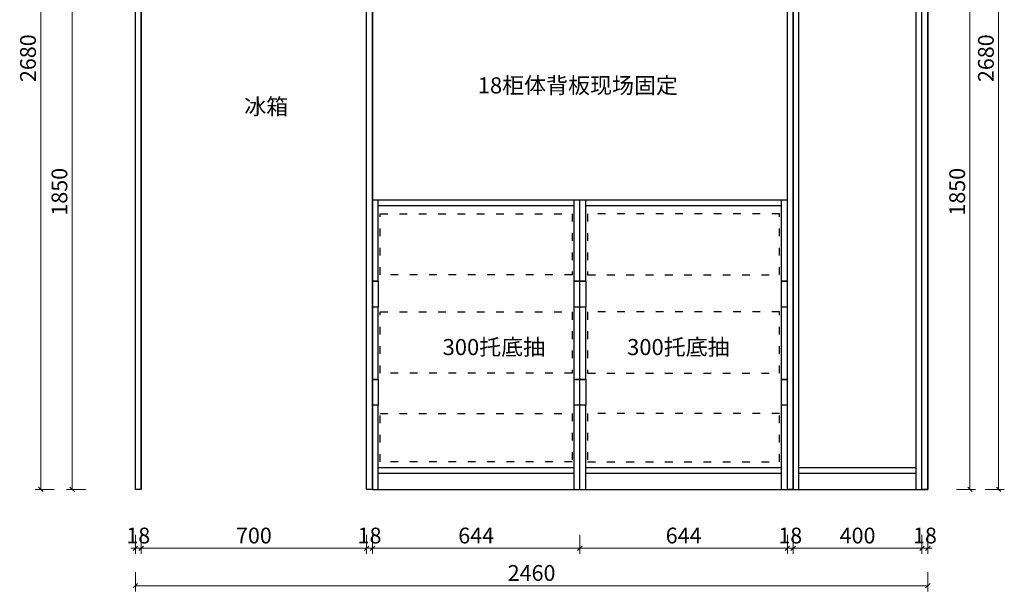
# Model space of a CAD drawing. Units: millimetres. Extents: x 422440 to 480602, y -539514 to -517628.
# Drawn here: x 470631 to 473688, y -537481 to -535704 of the extents above; entities that cross this region are included whole.
import ezdxf

# ---------------------------------------------------------------- set-up
doc = ezdxf.new("R2010")
doc.units = ezdxf.units.MM
doc.header["$LTSCALE"] = 2
doc.header["$PDMODE"] = 35
doc.linetypes.add('3号线', pattern=[30, 12, -18])
doc.layers.add('07标注1', color=2, linetype='Continuous')
doc.styles.add('lfc-黑体', font='simhei.ttf')
doc.styles.add('宋体', font='txt')
doc.dimstyles.new('1：16', dxfattribs={"dimscale": 14, "dimtxt": 3.5, "dimasz": 1, "dimexe": 1.25, "dimexo": 0.625, "dimtad": 1, "dimdec": 0, "dimtxsty": '宋体', "dimblk": 'OBLIQUE', "dimcen": 0.5, "dimclrd": 6, "dimclre": 6, "dimclrt": 4, "dimadec": 0, "dimazin": 0, "dimtfac": 1, "dimtdec": 0, "dimtix": 1, "dimtmove": 1, "dimatfit": 3, "dimldrblk": 'AR', "dimfxl": 3, "dimfxlon": 1, "dimlwd": 5, "dimlwe": 5, "dimarcsym": 0})

# ---------------------------------------------------------------- blocks, each defined once
blk = doc.blocks.new('_OBLIQUE')
at = {"color": 0, "linetype": 'ByBlock'}
blk.add_line((-0.5, -0.5), (0.5, 0.5), dxfattribs=at)
blk = doc.blocks.new('*D34')
at = {"color": 6, "lineweight": 5, "transparency": 16777216}
for p, q in [((470990, -537304.7), (470990, -537364.2)), ((471008, -537304.7), (471008, -537364.2)), ((470990, -537346.7), (470976, -537346.7)), ((470990, -537346.7), (471008, -537346.7)), ((471008, -537346.7), (471022, -537346.7))]:
    blk.add_line(p, q, dxfattribs=at)
at = {"layer": 'Defpoints', "color": 0, "transparency": 16777216}
for p in [(470990, -537163.8), (471008, -537163.8), (471008, -537346.7)]:
    blk.add_point(p, dxfattribs=at)
at = {"color": 6, "lineweight": 5, "transparency": 16777216, "xscale": 14, "yscale": 14, "zscale": 14}
blk.add_blockref('_OBLIQUE', (470990, -537346.7), dxfattribs=at)
at = {"color": 6, "lineweight": 5, "transparency": 16777216, "xscale": 14, "yscale": 14, "zscale": 14, "rotation": 180}
blk.add_blockref('_OBLIQUE', (471008, -537346.7), dxfattribs=at)
at = {"color": 4, "transparency": 16777216, "insert": (470999, -537313.5), "char_height": 49, "attachment_point": 5, "style": '宋体'}
blk.add_mtext('18', dxfattribs=at)
blk = doc.blocks.new('AR')
blk.add_line((-1.26, 0.67), (-1.06, 0.84))
at = {"layer": '07标注1'}
for p, q in [((-1.26, 0.67), (-0.64, 0)), ((-1.26, -0.67), (-0.64, 0)), ((-1.06, 0.84), (-0.43, 0)), ((-1.06, -0.84), (-0.43, 0)), ((-0.64, 0), (-1, 0)), ((-1.26, -0.67), (-1.06, -0.84))]:
    blk.add_line(p, q, dxfattribs=at)
for points in [[(-1.26, 0.67), (-1.06, 0.84), (-0.64, 0), (-0.43, 0)], [(-1.26, -0.67), (-1.06, -0.84), (-0.64, 0), (-0.43, 0)]]:
    blk.add_solid(points, dxfattribs=at)
blk = doc.blocks.new('*D35')
at = {"color": 6, "lineweight": 5, "transparency": 16777216}
for p, q in [((471008, -537304.7), (471008, -537364.2)), ((471708, -537304.7), (471708, -537364.2)), ((471008, -537346.7), (471708, -537346.7))]:
    blk.add_line(p, q, dxfattribs=at)
at = {"layer": 'Defpoints', "color": 0, "transparency": 16777216}
for p in [(471008, -537163.8), (471708, -537163.8), (471708, -537346.7)]:
    blk.add_point(p, dxfattribs=at)
at = {"color": 6, "lineweight": 5, "transparency": 16777216, "xscale": 14, "yscale": 14, "zscale": 14, "rotation": 180}
blk.add_blockref('_OBLIQUE', (471008, -537346.7), dxfattribs=at)
at = {"color": 6, "lineweight": 5, "transparency": 16777216, "xscale": 14, "yscale": 14, "zscale": 14}
blk.add_blockref('_OBLIQUE', (471708, -537346.7), dxfattribs=at)
at = {"color": 4, "transparency": 16777216, "insert": (471358, -537313.5), "char_height": 49, "attachment_point": 5, "style": '宋体'}
blk.add_mtext('700', dxfattribs=at)
blk = doc.blocks.new('*D36')
at = {"color": 6, "lineweight": 5, "transparency": 16777216}
for p, q in [((471708, -537304.7), (471708, -537364.2)), ((471726, -537304.7), (471726, -537364.2)), ((471708, -537346.7), (471694, -537346.7)), ((471708, -537346.7), (471726, -537346.7)), ((471726, -537346.7), (471740, -537346.7))]:
    blk.add_line(p, q, dxfattribs=at)
at = {"layer": 'Defpoints', "color": 0, "transparency": 16777216}
for p in [(471708, -537163.8), (471726, -537163.8), (471726, -537346.7)]:
    blk.add_point(p, dxfattribs=at)
at = {"color": 6, "lineweight": 5, "transparency": 16777216, "xscale": 14, "yscale": 14, "zscale": 14}
blk.add_blockref('_OBLIQUE', (471708, -537346.7), dxfattribs=at)
at = {"color": 6, "lineweight": 5, "transparency": 16777216, "xscale": 14, "yscale": 14, "zscale": 14, "rotation": 180}
blk.add_blockref('_OBLIQUE', (471726, -537346.7), dxfattribs=at)
at = {"color": 4, "transparency": 16777216, "insert": (471717, -537313.5), "char_height": 49, "attachment_point": 5, "style": '宋体'}
blk.add_mtext('18', dxfattribs=at)
blk = doc.blocks.new('*D37')
at = {"color": 6, "lineweight": 5, "transparency": 16777216}
for p, q in [((471726, -537304.7), (471726, -537364.2)), ((472370, -537304.7), (472370, -537364.2)), ((471726, -537346.7), (472370, -537346.7))]:
    blk.add_line(p, q, dxfattribs=at)
at = {"layer": 'Defpoints', "color": 0, "transparency": 16777216}
for p in [(471726, -537163.8), (472370, -537163.8), (472370, -537346.7)]:
    blk.add_point(p, dxfattribs=at)
at = {"color": 6, "lineweight": 5, "transparency": 16777216, "xscale": 14, "yscale": 14, "zscale": 14, "rotation": 180}
blk.add_blockref('_OBLIQUE', (471726, -537346.7), dxfattribs=at)
at = {"color": 6, "lineweight": 5, "transparency": 16777216, "xscale": 14, "yscale": 14, "zscale": 14}
blk.add_blockref('_OBLIQUE', (472370, -537346.7), dxfattribs=at)
at = {"color": 4, "transparency": 16777216, "insert": (472048, -537313.5), "char_height": 49, "attachment_point": 5, "style": '宋体'}
blk.add_mtext('644', dxfattribs=at)
blk = doc.blocks.new('*D38')
at = {"color": 6, "lineweight": 5, "transparency": 16777216}
for p, q in [((472370, -537304.7), (472370, -537364.2)), ((473014, -537304.7), (473014, -537364.2)), ((472370, -537346.7), (473014, -537346.7))]:
    blk.add_line(p, q, dxfattribs=at)
at = {"layer": 'Defpoints', "color": 0, "transparency": 16777216}
for p in [(472370, -537163.8), (473014, -537163.8), (473014, -537346.7)]:
    blk.add_point(p, dxfattribs=at)
at = {"color": 6, "lineweight": 5, "transparency": 16777216, "xscale": 14, "yscale": 14, "zscale": 14, "rotation": 180}
blk.add_blockref('_OBLIQUE', (472370, -537346.7), dxfattribs=at)
at = {"color": 6, "lineweight": 5, "transparency": 16777216, "xscale": 14, "yscale": 14, "zscale": 14}
blk.add_blockref('_OBLIQUE', (473014, -537346.7), dxfattribs=at)
at = {"color": 4, "transparency": 16777216, "insert": (472692, -537313.5), "char_height": 49, "attachment_point": 5, "style": '宋体'}
blk.add_mtext('644', dxfattribs=at)
blk = doc.blocks.new('*D39')
at = {"color": 6, "lineweight": 5, "transparency": 16777216}
for p, q in [((473014, -537304.7), (473014, -537364.2)), ((473032, -537304.7), (473032, -537364.2)), ((473014, -537346.7), (473000, -537346.7)), ((473014, -537346.7), (473032, -537346.7)), ((473032, -537346.7), (473046, -537346.7))]:
    blk.add_line(p, q, dxfattribs=at)
at = {"layer": 'Defpoints', "color": 0, "transparency": 16777216}
for p in [(473014, -537163.8), (473032, -537163.8), (473032, -537346.7)]:
    blk.add_point(p, dxfattribs=at)
at = {"color": 6, "lineweight": 5, "transparency": 16777216, "xscale": 14, "yscale": 14, "zscale": 14}
blk.add_blockref('_OBLIQUE', (473014, -537346.7), dxfattribs=at)
at = {"color": 6, "lineweight": 5, "transparency": 16777216, "xscale": 14, "yscale": 14, "zscale": 14, "rotation": 180}
blk.add_blockref('_OBLIQUE', (473032, -537346.7), dxfattribs=at)
at = {"color": 4, "transparency": 16777216, "insert": (473023, -537313.5), "char_height": 49, "attachment_point": 5, "style": '宋体'}
blk.add_mtext('18', dxfattribs=at)
blk = doc.blocks.new('*D40')
at = {"color": 6, "lineweight": 5, "transparency": 16777216}
for p, q in [((473032, -537304.7), (473032, -537364.2)), ((473432, -537304.7), (473432, -537364.2)), ((473032, -537346.7), (473432, -537346.7))]:
    blk.add_line(p, q, dxfattribs=at)
at = {"layer": 'Defpoints', "color": 0, "transparency": 16777216}
for p in [(473032, -537163.8), (473432, -537163.8), (473432, -537346.7)]:
    blk.add_point(p, dxfattribs=at)
at = {"color": 6, "lineweight": 5, "transparency": 16777216, "xscale": 14, "yscale": 14, "zscale": 14, "rotation": 180}
blk.add_blockref('_OBLIQUE', (473032, -537346.7), dxfattribs=at)
at = {"color": 6, "lineweight": 5, "transparency": 16777216, "xscale": 14, "yscale": 14, "zscale": 14}
blk.add_blockref('_OBLIQUE', (473432, -537346.7), dxfattribs=at)
at = {"color": 4, "transparency": 16777216, "insert": (473232, -537313.5), "char_height": 49, "attachment_point": 5, "style": '宋体'}
blk.add_mtext('400', dxfattribs=at)
blk = doc.blocks.new('*D41')
at = {"color": 6, "lineweight": 5, "transparency": 16777216}
for p, q in [((473432, -537304.7), (473432, -537364.2)), ((473450, -537304.7), (473450, -537364.2)), ((473432, -537346.7), (473418, -537346.7)), ((473432, -537346.7), (473450, -537346.7)), ((473450, -537346.7), (473464, -537346.7))]:
    blk.add_line(p, q, dxfattribs=at)
at = {"layer": 'Defpoints', "color": 0, "transparency": 16777216}
for p in [(473432, -537163.8), (473450, -537163.8), (473450, -537346.7)]:
    blk.add_point(p, dxfattribs=at)
at = {"color": 6, "lineweight": 5, "transparency": 16777216, "xscale": 14, "yscale": 14, "zscale": 14}
blk.add_blockref('_OBLIQUE', (473432, -537346.7), dxfattribs=at)
at = {"color": 6, "lineweight": 5, "transparency": 16777216, "xscale": 14, "yscale": 14, "zscale": 14, "rotation": 180}
blk.add_blockref('_OBLIQUE', (473450, -537346.7), dxfattribs=at)
at = {"color": 4, "transparency": 16777216, "insert": (473441, -537313.5), "char_height": 49, "attachment_point": 5, "style": '宋体'}
blk.add_mtext('18', dxfattribs=at)
blk = doc.blocks.new('*D42')
at = {"color": 6, "lineweight": 5, "transparency": 16777216}
for p, q in [((470990, -537421.1), (470990, -537480.6)), ((473450, -537421.1), (473450, -537480.6)), ((470990, -537463.1), (473450, -537463.1))]:
    blk.add_line(p, q, dxfattribs=at)
at = {"layer": 'Defpoints', "color": 0, "transparency": 16777216}
for p in [(470990, -537163.8), (473450, -537163.8), (473450, -537463.1)]:
    blk.add_point(p, dxfattribs=at)
at = {"color": 6, "lineweight": 5, "transparency": 16777216, "xscale": 14, "yscale": 14, "zscale": 14, "rotation": 180}
blk.add_blockref('_OBLIQUE', (470990, -537463.1), dxfattribs=at)
at = {"color": 6, "lineweight": 5, "transparency": 16777216, "xscale": 14, "yscale": 14, "zscale": 14}
blk.add_blockref('_OBLIQUE', (473450, -537463.1), dxfattribs=at)
at = {"color": 4, "transparency": 16777216, "insert": (472220, -537429.8), "char_height": 49, "attachment_point": 5, "style": '宋体'}
blk.add_mtext('2460', dxfattribs=at)
blk = doc.blocks.new('*D43')
at = {"color": 6, "lineweight": 5, "transparency": 16777216}
for p, q in [((470836, -535313.8), (470776.5, -535313.8)), ((470794, -537163.8), (470794, -535313.8)), ((470836, -537163.8), (470776.5, -537163.8))]:
    blk.add_line(p, q, dxfattribs=at)
at = {"layer": 'Defpoints', "color": 0, "transparency": 16777216}
for p in [(470794, -535313.8), (471008, -535313.8), (471008, -537163.8)]:
    blk.add_point(p, dxfattribs=at)
at = {"color": 6, "lineweight": 5, "transparency": 16777216, "xscale": 14, "yscale": 14, "zscale": 14}
for p, rotation in [((470794, -535313.8), 90), ((470794, -537163.8), 270)]:
    blk.add_blockref('_OBLIQUE', p, dxfattribs=dict(at, rotation=rotation))
at = {"color": 4, "transparency": 16777216, "insert": (470760.7, -536238.8), "char_height": 49, "attachment_point": 5, "rotation": 90, "style": '宋体'}
blk.add_mtext('1850', dxfattribs=at)
blk = doc.blocks.new('*D46')
at = {"color": 6, "lineweight": 5, "transparency": 16777216}
for p, q in [((470738.4, -534483.8), (470678.9, -534483.8)), ((470696.4, -534483.8), (470696.4, -537163.8)), ((470738.4, -537163.8), (470678.9, -537163.8))]:
    blk.add_line(p, q, dxfattribs=at)
at = {"layer": 'Defpoints', "color": 0, "transparency": 16777216}
for p in [(470990, -534483.8), (470696.4, -537163.8), (470990, -537163.8)]:
    blk.add_point(p, dxfattribs=at)
at = {"color": 6, "lineweight": 5, "transparency": 16777216, "xscale": 14, "yscale": 14, "zscale": 14}
for p, rotation in [((470696.4, -534483.8), 90), ((470696.4, -537163.8), 270)]:
    blk.add_blockref('_OBLIQUE', p, dxfattribs=dict(at, rotation=rotation))
at = {"color": 4, "transparency": 16777216, "insert": (470663.1, -535823.8), "char_height": 49, "attachment_point": 5, "rotation": 90, "style": '宋体'}
blk.add_mtext('2680', dxfattribs=at)
blk = doc.blocks.new('*D48')
at = {"color": 6, "lineweight": 5, "transparency": 16777216}
for p, q in [((473628, -534483.8), (473687.5, -534483.8)), ((473670, -537163.8), (473670, -534483.8)), ((473628, -537163.8), (473687.5, -537163.8))]:
    blk.add_line(p, q, dxfattribs=at)
at = {"layer": 'Defpoints', "color": 0, "transparency": 16777216}
for p in [(473432, -534483.8), (473670, -534483.8), (473414, -537163.8)]:
    blk.add_point(p, dxfattribs=at)
at = {"color": 6, "lineweight": 5, "transparency": 16777216, "xscale": 14, "yscale": 14, "zscale": 14}
for p, rotation in [((473670, -534483.8), 90), ((473670, -537163.8), 270)]:
    blk.add_blockref('_OBLIQUE', p, dxfattribs=dict(at, rotation=rotation))
at = {"color": 4, "transparency": 16777216, "insert": (473636.8, -535823.8), "char_height": 49, "attachment_point": 5, "rotation": 90, "style": '宋体'}
blk.add_mtext('2680', dxfattribs=at)
blk = doc.blocks.new('*D159')
at = {"color": 6, "lineweight": 5, "transparency": 16777216}
for p, q in [((473538.9, -535313.8), (473598.4, -535313.8)), ((473580.9, -535313.8), (473580.9, -537163.8)), ((473538.9, -537163.8), (473598.4, -537163.8))]:
    blk.add_line(p, q, dxfattribs=at)
at = {"layer": 'Defpoints', "color": 0, "lineweight": 5, "transparency": 16777216}
for p in [(473432, -535313.8), (473414, -537163.8), (473580.9, -537163.8)]:
    blk.add_point(p, dxfattribs=at)
at = {"color": 6, "lineweight": 5, "transparency": 16777216, "xscale": 14, "yscale": 14, "zscale": 14}
for p, rotation in [((473580.9, -535313.8), 90), ((473580.9, -537163.8), 270)]:
    blk.add_blockref('_OBLIQUE', p, dxfattribs=dict(at, rotation=rotation))
at = {"color": 4, "lineweight": 5, "transparency": 16777216, "insert": (473547.6, -536238.8), "char_height": 49, "attachment_point": 5, "rotation": 90, "style": '宋体'}
blk.add_mtext('1850', dxfattribs=at)

msp = doc.modelspace()

# ---------------------------------------------------------------- linework, layer by layer
at = {"color": 2}
for p, q in [((470990, -537163.8), (470990, -534483.8)), ((471008, -537163.8), (471008, -534483.8)), ((471708, -537163.8), (471708, -534483.8)), ((471726, -537163.8), (471726, -534483.8)), ((473014, -537163.8), (473014, -534483.8)), ((473032, -537163.8), (473032, -534483.8)), ((473432, -537163.8), (473432, -534483.8))]:
    msp.add_line(p, q, dxfattribs=at)
at = {"color": 7}
msp.add_line((473450, -537163.8), (473450, -534483.8), dxfattribs=at)
at = {"color": 8}
for p, q in [((473050, -537163.8), (473050, -534533.8)), ((473414, -537163.8), (473414, -534533.8)), ((471726, -536263.8), (473014, -536263.8)), ((471744, -536517.1), (471744, -536263.8)), ((472352, -536517.1), (472352, -536263.8)), ((472370, -536517.1), (472370, -536263.8)), ((472388, -536517.1), (472388, -536263.8)), ((472996, -536517.1), (472996, -536263.8)), ((471744, -536281.8), (472352, -536281.8)), ((472388, -536281.8), (472996, -536281.8)), ((471744, -536517.1), (471726, -536517.1)), ((472388, -536517.1), (472352, -536517.1)), ((472370, -536597.1), (472370, -536517.1)), ((473014, -536517.1), (472996, -536517.1)), ((471744, -536597.1), (471726, -536597.1)), ((471744, -536822.4), (471744, -536597.1)), ((472352, -536822.4), (472352, -536597.1)), ((472388, -536597.1), (472352, -536597.1)), ((472370, -536822.4), (472370, -536597.1)), ((472388, -536822.4), (472388, -536597.1)), ((472996, -536822.4), (472996, -536597.1)), ((473014, -536597.1), (472996, -536597.1)), ((471744, -536822.4), (471726, -536822.4)), ((472388, -536822.4), (472352, -536822.4)), ((472388, -536822.4), (472352, -536822.4)), ((472370, -536902.4), (472370, -536822.4)), ((473014, -536822.4), (472996, -536822.4)), ((471744, -536902.4), (471726, -536902.4)), ((471744, -537163.8), (471744, -536902.4)), ((472352, -537163.8), (472352, -536902.4)), ((472388, -536902.4), (472352, -536902.4)), ((472388, -536902.4), (472352, -536902.4)), ((472370, -537163.8), (472370, -536902.4)), ((472388, -537163.8), (472388, -536902.4)), ((472996, -537163.8), (472996, -536902.4)), ((473014, -536902.4), (472996, -536902.4)), ((471744, -537095.8), (472352, -537095.8)), ((472388, -537095.8), (472996, -537095.8)), ((473050, -537095.8), (473414, -537095.8)), ((471744, -537113.8), (472352, -537113.8)), ((472388, -537113.8), (472996, -537113.8)), ((473050, -537113.8), (473414, -537113.8)), ((471726, -537163.8), (473450, -537163.8))]:
    msp.add_line(p, q, dxfattribs=at)
at = {"color": 2}
for points in [[(471008, -537163.8), (470990, -537163.8), (470990, -534483.8), (471008, -534483.8)], [(471726, -537163.8), (471708, -537163.8), (471708, -534483.8), (471726, -534483.8)], [(473014, -534483.8), (473032, -534483.8), (473032, -537163.8), (473014, -537163.8)], [(473450, -537163.8), (473432, -537163.8), (473432, -534483.8), (473450, -534483.8)]]:
    msp.add_lwpolyline(points, close=True, dxfattribs=at)
at = {"color": 5, "linetype": '3号线'}
for points in [[(471750, -536307.1), (472346, -536307.1), (472346, -536497.1), (471750, -536497.1)], [(472990, -536307.1), (472394, -536307.1), (472394, -536497.1), (472990, -536497.1)], [(471750, -536612.4), (472346, -536612.4), (472346, -536802.4), (471750, -536802.4)], [(472990, -536612.4), (472394, -536612.4), (472394, -536802.4), (472990, -536802.4)], [(471750, -536927.8), (472346, -536927.8), (472346, -537077.8), (471750, -537077.8)], [(472990, -536927.8), (472394, -536927.8), (472394, -537077.8), (472990, -537077.8)]]:
    msp.add_lwpolyline(points, close=True, dxfattribs=at)
at = {"color": 8}
for points in [[(471744, -536597.1), (471726, -536597.1), (471726, -536517.1), (471744, -536517.1)], [(472352, -536517.1), (472388, -536517.1), (472388, -536597.1), (472352, -536597.1)], [(473013.9, -536597.1), (472995.9, -536597.1), (472995.9, -536517.1), (473013.9, -536517.1)], [(471744, -536902.4), (471726, -536902.4), (471726, -536822.4), (471744, -536822.4)], [(472352, -536822.4), (472388, -536822.4), (472388, -536902.4), (472352, -536902.4)], [(473013.9, -536902.4), (472995.9, -536902.4), (472995.9, -536822.4), (473013.9, -536822.4)]]:
    msp.add_lwpolyline(points, close=True, dxfattribs=at)

# ---------------------------------------------------------------- texts
at = {"layer": '07标注1', "char_height": 50, "width": 1115.339, "attachment_point": 5, "style": 'lfc-黑体'}
for s, insert in [('\\A1;{\\fSimSun|b0|i0|c134|p2;18柜体背板现场固定}', (472363.7, -535908.2)), ('\\A1;{\\fSimSun|b0|i0|c134|p2;冰箱}', (471396.2, -535974.1)), ('\\A1;{\\fSimSun|b0|i0|c134|p2;300托底抽}', (472103, -536721.4)), ('\\A1;{\\fSimSun|b0|i0|c134|p2;300托底抽}', (472675.8, -536721.4))]:
    msp.add_mtext(s, dxfattribs=dict(at, insert=insert))

# ---------------------------------------------------------------- dimensions: what is measured, and where the dimension line sits
at = {"color": 7}
for base, p1, p2, picture, middle in [((470696.4, -537163.8), (470990, -534483.8), (470990, -537163.8), '*D46', (470663.1, -535823.8)), ((473670, -534483.8), (473414, -537163.8), (473432, -534483.8), '*D48', (473636.8, -535823.8)), ((470794, -535313.8), (471008, -537163.8), (471008, -535313.8), '*D43', (470760.7, -536238.8))]:
    dim = msp.add_linear_dim(base=base, p1=p1, p2=p2, angle=90, dimstyle='1：16', dxfattribs=at)
    dim.commit()
    dim.dimension.update_dxf_attribs({"geometry": picture, "text_midpoint": middle})
at = {"color": 4, "lineweight": 5}
dim = msp.add_linear_dim(base=(473580.9, -537163.8), p1=(473432, -535313.8), p2=(473414, -537163.8), angle=90, dimstyle='1：16', dxfattribs=at)
dim.commit()
dim.dimension.update_dxf_attribs({"geometry": '*D159', "text_midpoint": (473547.6, -536238.8)})
at = {"color": 7}
for base, p1, p2, picture, middle in [((471008, -537346.7), (470990, -537163.8), (471008, -537163.8), '*D34', (470999, -537313.5)), ((473450, -537463.1), (470990, -537163.8), (473450, -537163.8), '*D42', (472220, -537429.8)), ((471708, -537346.7), (471008, -537163.8), (471708, -537163.8), '*D35', (471358, -537313.5)), ((471726, -537346.7), (471708, -537163.8), (471726, -537163.8), '*D36', (471717, -537313.5)), ((472370, -537346.7), (471726, -537163.8), (472370, -537163.8), '*D37', (472048, -537313.5)), ((473014, -537346.7), (472370, -537163.8), (473014, -537163.8), '*D38', (472692, -537313.5)), ((473032, -537346.7), (473014, -537163.8), (473032, -537163.8), '*D39', (473023, -537313.5)), ((473432, -537346.7), (473032, -537163.8), (473432, -537163.8), '*D40', (473232, -537313.5)), ((473450, -537346.7), (473432, -537163.8), (473450, -537163.8), '*D41', (473441, -537313.5))]:
    dim = msp.add_linear_dim(base=base, p1=p1, p2=p2, dimstyle='1：16', dxfattribs=at)
    dim.commit()
    dim.dimension.update_dxf_attribs({"geometry": picture, "text_midpoint": middle})

doc.saveas('drawing.dxf')
